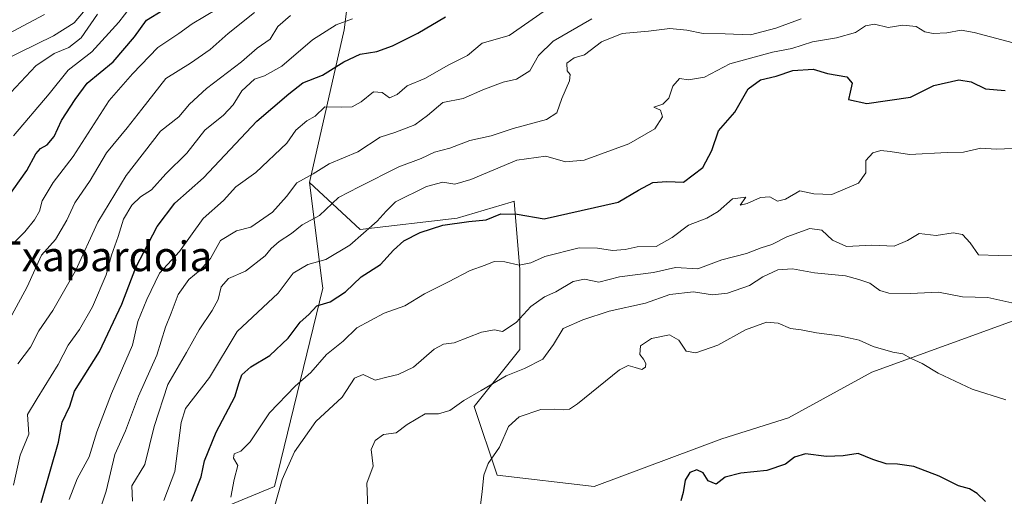
# Model space of a CAD drawing. Units: metres. Extents: x 654997 to 658457, y 4739429 to 4741820.
# Drawn here: x 656556 to 656820, y 4740938 to 4741067 of the extents above; entities that cross this region are included whole.
import ezdxf
from ezdxf.enums import TextEntityAlignment as Align

# ---------------------------------------------------------------- set-up
doc = ezdxf.new("R2010")
doc.units = ezdxf.units.M
doc.header["$MEASUREMENT"] = 0
for name, color, linetype, lineweight in [('Arbolado forestal CxS', 92, 'Continuous', 0), ('Curva de nivel maestra', 30, 'Continuous', 30), ('Curva de nivel normal', 30, 'Continuous', 0), ('Matorral CxS', 135, 'Continuous', 0), ('Texto cartográfico', 7, 'Continuous', 0)]:
    doc.layers.add(name, color=color, linetype=linetype, lineweight=lineweight)
doc.styles.add('Style-Arial', font='txt')

msp = doc.modelspace()

# ---------------------------------------------------------------- linework, layer by layer
at = {"layer": 'Arbolado forestal CxS', "color": 92, "linetype": 'Continuous', "lineweight": 0}
for points in [[(656548.7001, 4741151.8423, 769.1195), (656562.8901, 4741176.5277, 761.4452), (656578.9303, 4741203.0649, 758.3376), (656603.6083, 4741235.7729, 754.4505), (656614.0963, 4741256.1385, 755.7312), (656617.9065, 4741268.8091, 757.1046), (656617.9065, 4741281.9349, 752.3703), (656624.9905, 4741280.7543, 756.2779), (656650.7233, 4741276.4657, 767.3622), (656676.9759, 4741260.0577, 784.7603), (656685.7255, 4741243.6501, 798.8295), (656678.0683, 4741214.1167, 809.7628), (656683.5381, 4741195.5211, 817.3403), (656674.7871, 4741174.7385, 817.9724), (656659.1317, 4741132.7095, 817.2535), (656656.2327, 4741126.2275, 817.9838), (656648.6437, 4741109.2593, 819.8617), (656642.9053, 4741063.7531, 844.6448), (656633.6011, 4741022.7323, 858.8245), (656637.0147, 4740995.5709, 872.0867), (656637.1797, 4740994.2599, 872.6142), (656624.1473, 4740940.9621, 883.7474), (656605.7265, 4740933.2863, 877.0209)], [(656659.1317, 4741132.7095, 817.2535), (656656.2327, 4741126.2275, 817.9838), (656648.6437, 4741109.2593, 819.8617), (656642.9053, 4741063.7531, 844.6448), (656633.6011, 4741022.7323, 858.8245)], [(656843.6649, 4740993.1517, 889.3375), (656784.7523, 4740971.6927, 896.1647), (656762.3293, 4740959.4313, 898.1608), (656744.3845, 4740953.7295, 898.5176), (656710.1117, 4740940.9613, 897.1487), (656684.0157, 4740944.0315, 893.9839), (656677.8751, 4740962.4521, 889.8025), (656690.1561, 4740977.8027, 886.351), (656690.1563, 4740999.2941, 879.691), (656688.6217, 4741017.7147, 872.6732), (656687.7839, 4741017.4635, 872.7068), (656673.2705, 4741013.1101, 872.0707), (656647.1739, 4741010.0393, 868.7549), (656633.6011, 4741022.7323, 858.8245), (656642.9053, 4741063.7531, 844.6448), (656648.6437, 4741109.2593, 819.8617)], [(656633.6011, 4741022.7323, 858.8245), (656637.0147, 4740995.5709, 872.0867), (656637.1797, 4740994.2599, 872.6142), (656624.1473, 4740940.9621, 883.7474), (656605.7265, 4740933.2863, 877.0209), (656596.5153, 4740916.4009, 875.7705), (656625.6817, 4740870.3485, 897.0078), (656654.8477, 4740793.5949, 929.2441), (656671.7335, 4740778.2441, 937.4584)], [(656633.6011, 4741022.7323, 858.8245), (656647.1739, 4741010.0393, 868.7549), (656673.2705, 4741013.1101, 872.0707), (656687.7839, 4741017.4635, 872.7068), (656688.6217, 4741017.7147, 872.6732), (656690.1563, 4740999.2941, 879.691), (656690.1561, 4740977.8027, 886.351), (656677.8751, 4740962.4521, 889.8025), (656684.0157, 4740944.0315, 893.9839), (656710.1117, 4740940.9613, 897.1487), (656744.3845, 4740953.7295, 898.5176), (656762.3293, 4740959.4313, 898.1608), (656784.7523, 4740971.6927, 896.1647), (656843.6649, 4740993.1517, 889.3375), (656881.5627, 4741006.6871, 887.7668)]]:
    msp.add_polyline3d(points, dxfattribs=at)
at = {"layer": 'Curva de nivel maestra', "color": 30, "linetype": 'Continuous', "lineweight": 30, "flags": 128}
for points, elevation in [([(656552.14, 4741018.2301), (656557.6, 4741025.9601), (656559.98, 4741030.4601), (656561.24, 4741031.8801), (656563.08, 4741032.8101), (656564.95, 4741035.0901), (656566.9, 4741039.3701), (656570.54, 4741045.0701), (656573.8, 4741049.4001), (656580.78, 4741055.2101), (656586.53, 4741061.9501), (656589.77, 4741066.4001), (656594.17, 4741069.0701)], 825), ([(656561.41, 4740936.6301), (656566.09, 4740952.8601), (656567.04, 4740958.2101), (656569.17, 4740962.5201), (656570.43, 4740966.6301), (656577.16, 4740977.2901), (656583.16, 4740989.9601), (656586.91, 4740999.8401), (656592.59, 4741010.9001), (656597.41, 4741017.1801), (656605.08, 4741024.0101), (656619.4, 4741039.1801), (656628.03, 4741046.5501), (656631.74, 4741049.4901), (656637.09, 4741051.5601), (656642.76, 4741055.1801), (656647.23, 4741057.2201), (656651.66, 4741057.9501), (656655.9, 4741059.4401), (656662.67, 4741062.9001), (656670.09, 4741067.2601)], 850), ([(656601.82, 4740937.0301), (656604.43, 4740943.5701), (656605.37, 4740947.8601), (656608.46, 4740955.5701), (656613.54, 4740965.0701), (656614.65, 4740968.9001), (656615.4, 4740970.9701), (656617.77, 4740973.1201), (656622.94, 4740976.1501), (656627.85, 4740980.8801), (656631.02, 4740985.1101), (656633.4, 4740987.2401), (656635.5, 4740989.5001), (656639.12, 4740990.6301), (656643.22, 4740993.2901), (656647.46, 4740997.3501), (656652.62, 4741000.6701), (656656.12, 4741004.5201), (656658.94, 4741007.0301), (656663.34, 4741009.3101), (656669.42, 4741011.2301), (656676.42, 4741012.2001), (656681.09, 4741012.6401), (656685.05, 4741014.2501), (656689.4, 4741014.2201), (656696.62, 4741012.9701), (656716.58, 4741017.4401), (656721.99, 4741020.6301), (656725.89, 4741022.6901), (656729.6, 4741022.9901), (656734.13, 4741022.8401), (656739.35, 4741026.7501), (656741.72, 4741031.2901), (656743.51, 4741036.6301), (656747.88, 4741041.6301), (656751.45, 4741047.8801), (656754.84, 4741050.3101), (656759.06, 4741051.2901), (656763.52, 4741052.8701), (656768.94, 4741053.1701), (656772.81, 4741052.0801), (656778.01, 4741051.1201), (656779.49, 4741049.4101), (656778.88, 4741047.0601), (656778.46, 4741045.0301), (656783.4, 4741043.9501), (656795.12, 4741045.6501), (656801.42, 4741048.8401), (656808.09, 4741050.3001), (656811.42, 4741049.8001), (656815.29, 4741047.9001), (656820.54, 4741047.4601)], 875), ([(656815.28, 4740936.8801), (656813.03, 4740939.1001), (656811.02, 4740940.2801), (656808, 4740941.1201), (656802.86, 4740943.7301), (656796.07, 4740946.3101), (656791.63, 4740946.9701), (656788.6, 4740947.0001), (656785.05, 4740948.1801), (656781.09, 4740949.8501), (656777.06, 4740949.2001), (656772.51, 4740949.0401), (656766.94, 4740949.6901), (656763.91, 4740948.8201), (656761.54, 4740946.9601), (656756.54, 4740945.2401), (656749.53, 4740944.5501), (656745.34, 4740943.4601), (656742.86, 4740941.5401), (656740.72, 4740942.5001), (656739.44, 4740944.6301), (656737.71, 4740945.4001), (656735.79, 4740944.7401), (656734.6, 4740942.6301), (656734.04, 4740939.2901), (656733.37, 4740937.1201)], 900)]:
    msp.add_lwpolyline(points, dxfattribs=dict(at, elevation=elevation))
at = {"layer": 'Curva de nivel normal', "color": 30, "linetype": 'Continuous', "lineweight": 0, "flags": 128}
for points, elevation in [([(656554, 4741035.2901), (656563.57, 4741046.5801), (656568.71, 4741052.9001), (656575.04, 4741057.8701), (656582.31, 4741065.8101), (656589.89, 4741075.8201)], 820), ([(656562.3, 4741067.8801), (656534.07, 4741052.9601)], 805), ([(656618.75, 4741068.4201), (656611.75, 4741062.8201), (656606.9, 4741058.5101), (656601.54, 4741054.8601), (656594.98, 4741050.6901), (656588.47, 4741042.4701), (656584.59, 4741037.4101), (656579.02, 4741030.7401), (656574.58, 4741023.2901), (656570.51, 4741017.2901), (656568.34, 4741012.6301), (656565.31, 4741007.4101), (656561.55, 4741003.1501), (656557.66, 4740994.6701), (656548.81, 4740978.4301)], 835), ([(656572.78, 4741068.6601), (656570.29, 4741065.7101), (656564.72, 4741062.1301), (656550.71, 4741055.3001)], 810), ([(656576.62, 4741067.9801), (656572.16, 4741061.6301), (656568.91, 4741059.0701), (656564.96, 4741057.4101), (656559.99, 4741054.0701), (656551.96, 4741045.5201)], 815), ([(656554.27, 4741006.6601), (656557.04, 4741009.4501), (656559.66, 4741012.6601), (656560.95, 4741015.0101), (656561.68, 4741017.8301), (656564.67, 4741022.6801), (656570, 4741029.7401), (656579.74, 4741044.7601), (656586.03, 4741051.9401), (656592.82, 4741059.0601), (656598.41, 4741062.8401), (656602.01, 4741065.3901), (656608.63, 4741069.3201)], 830), ([(656628.43, 4741067.6501), (656625.08, 4741064.7201), (656623.01, 4741061.3001), (656619.48, 4741058.8601), (656615.28, 4741055.1501), (656605.87, 4741047.9801), (656601.28, 4741043.7801), (656598.41, 4741040.4001), (656593.49, 4741036.5601), (656584.3, 4741024.5601), (656576.65, 4741012.0201), (656570.69, 4740998.9601), (656564.54, 4740988.2601), (656560.85, 4740982.8501), (656558.6, 4740978.4601), (656555.18, 4740973.9501)], 840), ([(656696.68, 4741068.8401), (656687.24, 4741062.2701), (656679.99, 4741060.1901), (656676.07, 4741056.9001), (656671, 4741054.3801), (656664.58, 4741050.7001), (656659.8, 4741048.6801), (656657.14, 4741046.4201), (656655.09, 4741045.5301), (656653.09, 4741046.9301), (656650.76, 4741047.1301), (656647.42, 4741044.4401), (656645.05, 4741043.0801), (656642.27, 4741042.9701), (656637.72, 4741043.0601), (656635.09, 4741040.5201), (656632.86, 4741039.3501), (656629.91, 4741036.7701), (656627.47, 4741033.2901), (656619.16, 4741025.4001), (656613.78, 4741021.5101), (656610.41, 4741017.8701), (656604.98, 4741013.0101), (656598.64, 4741004.1901), (656593.28, 4740998.2901), (656589.85, 4740991.2901), (656587.4, 4740985.2901), (656586, 4740978.9601), (656580.32, 4740965.9601), (656576.37, 4740955.6301), (656574.33, 4740948.9601), (656571.08, 4740943.0001), (656569.01, 4740937.4501)], 855), ([(656553.97, 4740941.2801), (656555.81, 4740949.3801), (656558.09, 4740954.9801), (656557.8, 4740960.2901), (656560.35, 4740964.6501), (656566.03, 4740973.7201), (656568.72, 4740978.9801), (656571.77, 4740983.2001), (656575.28, 4740989.2501), (656578.88, 4740997.8701), (656580.31, 4741003.1901), (656582.17, 4741008.2001), (656583.57, 4741012.8501), (656585.82, 4741016.6301), (656588.17, 4741018.8301), (656591.12, 4741020.7801), (656594.96, 4741025.0601), (656600.63, 4741030.6001), (656605.41, 4741036.8201), (656610.41, 4741040.8501), (656613.08, 4741043.6101), (656615.41, 4741047.3801), (656618.77, 4741050.5001), (656621.51, 4741051.3801), (656626.11, 4741054.0201), (656634.42, 4741061.0601), (656640.76, 4741065.1501), (656645.16, 4741066.7401)], 845), ([(656576.4, 4740932.2301), (656578.94, 4740939.7001), (656581.22, 4740949.5201), (656584.1, 4740955.9401), (656587.59, 4740965.2601), (656592.52, 4740976.2401), (656594.82, 4740983.7901), (656596.39, 4740987.5801), (656598.3, 4740992.6301), (656601.1, 4740996.6301), (656604.2, 4740999.1001), (656606.94, 4741002.3101), (656609.64, 4741007.0801), (656613.97, 4741009.7401), (656617.83, 4741010.6601), (656623.61, 4741014.7501), (656627.39, 4741018.9601), (656630.21, 4741022.6301), (656634.52, 4741025.0801), (656638.88, 4741027.7201), (656646.55, 4741030.9801), (656652.55, 4741034.9101), (656656.5, 4741036.1801), (656661.86, 4741038.2601), (656665.33, 4741040.7001), (656669.42, 4741044.2601), (656674.9, 4741045.2901), (656680.15, 4741047.6401), (656685.6, 4741049.6801), (656689.26, 4741050.5601), (656692.76, 4741052.8001), (656695.09, 4741056.9201), (656699.09, 4741060.7501), (656709.44, 4741066.7401)], 860), ([(656586.01, 4740936.9601), (656585.77, 4740941.1001), (656589.29, 4740946.8301), (656591.86, 4740957.1001), (656595.45, 4740968.3801), (656600.49, 4740976.9901), (656603.91, 4740983.0501), (656607.45, 4740988.2801), (656609.02, 4740991.2601), (656609.86, 4740994.6201), (656611.78, 4740996.9301), (656616.34, 4740998.8501), (656621.69, 4741002.9601), (656623.26, 4741004.9401), (656625.42, 4741006.8801), (656628.75, 4741008.9801), (656631.6, 4741011.3301), (656636.24, 4741013.8401), (656641.4, 4741018.6701), (656646.88, 4741021.5601), (656657.55, 4741026.9601), (656663.58, 4741029.1801), (656667.21, 4741030.8401), (656671.33, 4741031.9501), (656676.65, 4741034.0101), (656682.42, 4741035.2301), (656688.36, 4741037.2601), (656697.24, 4741039.6901), (656700.03, 4741041.4701), (656701.38, 4741045.2901), (656703.44, 4741050.0901), (656703.66, 4741051.7301), (656702.8, 4741052.7901), (656702.78, 4741054.8201), (656704.7, 4741056.2401), (656707.52, 4741057.1001), (656712.08, 4741060.5501), (656717.59, 4741062.8301), (656724.67, 4741063.4301), (656730.42, 4741064.1401), (656735, 4741063.6801), (656739.43, 4741062.7601), (656745.29, 4741062.7401), (656752.08, 4741062.4801), (656758.92, 4741064.2301), (656765.78, 4741066.7501)], 865), ([(656594.44, 4740937.1801), (656597.35, 4740945.0001), (656599.08, 4740958.1301), (656600.21, 4740961.9601), (656606.68, 4740970.2901), (656614.17, 4740982.6401), (656625.11, 4740992.9801), (656629.15, 4740998.2901), (656633.11, 4741000.6501), (656637.95, 4741002.0201), (656644.39, 4741005.8201), (656651.77, 4741012.3001), (656654.22, 4741015.0401), (656656.7, 4741017.5401), (656665.06, 4741021.6401), (656669.39, 4741022.7701), (656672.66, 4741022.2401), (656676.98, 4741023.5401), (656689.31, 4741028.7601), (656697.09, 4741029.8001), (656702.42, 4741028.2901), (656707.42, 4741028.7601), (656719.42, 4741033.1601), (656726.37, 4741037.1701), (656728.44, 4741040.3601), (656727.94, 4741042.1801), (656726.17, 4741042.9801), (656728.57, 4741043.7501), (656730.15, 4741045.4101), (656731.24, 4741048.6701), (656733.08, 4741050.6601), (656735.42, 4741050.3001), (656739.76, 4741051.0401), (656746.58, 4741054.6801), (656758.02, 4741057.7801), (656763.19, 4741058.7301), (656768.8, 4741060.6001), (656775.27, 4741061.6101), (656780.32, 4741063.0701), (656783.04, 4741064.8701), (656785.42, 4741065.2701), (656789.09, 4741064.4201), (656793.06, 4741065.0101), (656796.66, 4741064.6901), (656799.03, 4741063.2901), (656801.26, 4741062.8101), (656804.92, 4741062.9501), (656808.72, 4741063.6801), (656812.26, 4741063.0801), (656824.06, 4741059.9301)], 870), ([(656829.24, 4741032.1601), (656818.19, 4741031.7201), (656814.05, 4741031.9201), (656809.34, 4741030.9201), (656805.01, 4741030.8301), (656794.82, 4741030.2101), (656789.69, 4741031.0801), (656787.16, 4741031.3101), (656785.02, 4741030.6701), (656783.17, 4741028.6201), (656783.1, 4741025.2901), (656781.13, 4741022.5701), (656774, 4741019.4701), (656769.16, 4741019.6501), (656765.36, 4741020.4401), (656761.55, 4741018.2801), (656759.36, 4741017.7001), (656757.29, 4741018.8301), (656754.8, 4741018.6701), (656751.26, 4741017.0301), (656749.38, 4741016.6001), (656750.87, 4741018.8001), (656747.31, 4741018.3001), (656743.45, 4741014.9201), (656740.42, 4741013.1301), (656735.42, 4741011.2601), (656731.09, 4741007.9201), (656726.76, 4741005.5401), (656721.68, 4741005.4201), (656718.45, 4741004.6601), (656715.05, 4741004.3901), (656710.97, 4741005.0401), (656706.06, 4741005.1501), (656696.84, 4741002.8401), (656693.09, 4741001.1401), (656689.93, 4741000.4801), (656686.04, 4741001.3601), (656683.2, 4741001.4501), (656680.76, 4741000.4801), (656676.76, 4740999.0501), (656670.95, 4740996.0101), (656664.52, 4740992.7801), (656659.17, 4740989.5201), (656653.65, 4740987.6001), (656646.31, 4740983.6501), (656642.58, 4740980.0401), (656638.16, 4740976.4601), (656633.89, 4740971.6301), (656629.7, 4740967.9601), (656622.79, 4740960.7401), (656617.61, 4740952.9701), (656615.08, 4740950.4701), (656613.35, 4740949.7601), (656613.15, 4740948.5301), (656614.34, 4740946.5501), (656613.31, 4740942.8501), (656612.41, 4740938.0401)], 880), ([(656624.23, 4740935.8401), (656626.26, 4740942.7901), (656629.52, 4740950.2901), (656635.27, 4740958.4601), (656642.38, 4740964.9601), (656645.64, 4740970.0901), (656648.02, 4740971.0901), (656651.2, 4740969.5301), (656654.7, 4740970.4801), (656657.41, 4740971.0301), (656661.57, 4740973.0801), (656667.09, 4740977.9101), (656669.56, 4740979.2501), (656672.5, 4740979.6201), (656679.81, 4740982.4401), (656683.3, 4740983.0501), (656685.48, 4740982.6701), (656689.09, 4740985.0201), (656693.09, 4740989.3501), (656696.76, 4740992.0001), (656699.76, 4740993.3501), (656704.44, 4740996.0901), (656707.53, 4740996.6901), (656711.36, 4740995.9001), (656716.9, 4740997.3301), (656726.08, 4740998.5401), (656731.96, 4740999.8701), (656737.99, 4740999.5101), (656744.46, 4741001.9501), (656751.06, 4741003.6601), (656754.98, 4741005.1201), (656757.9, 4741006.0101), (656761.88, 4741008.1101), (656768.09, 4741010.3501), (656771.28, 4741009.8701), (656774.2, 4741007.1901), (656777.95, 4741005.5201), (656784.77, 4741005.8701), (656790.72, 4741005.5801), (656794.36, 4741007.1101), (656797.48, 4741008.9901), (656802.05, 4741008.4901), (656806.58, 4741009.1901), (656809.13, 4741008.7401), (656811.14, 4741006.5301), (656813.39, 4741003.2801), (656818.66, 4741003.0501), (656822.74, 4741003.1801)], 885), ([(656824.75, 4740989.8501), (656815.88, 4740991.7601), (656809.09, 4740992.0001), (656802.7, 4740993.1901), (656795.12, 4740992.8801), (656789.32, 4740992.9601), (656786.85, 4740993.6801), (656784.16, 4740995.6701), (656781.28, 4740996.6001), (656777.64, 4740997.6001), (656769.3, 4740998.4301), (656763.41, 4740999.4601), (656759.5, 4740999.2401), (656755.46, 4740997.3501), (656751.84, 4740994.9701), (656745.9, 4740992.9301), (656741.93, 4740992.5301), (656736.81, 4740993.3401), (656730.46, 4740992.5901), (656723.93, 4740990.2201), (656714.09, 4740988.1501), (656707.09, 4740985.7601), (656701.78, 4740983.4301), (656699.15, 4740979.1401), (656696.28, 4740975.2001), (656691.38, 4740972.6801), (656686.42, 4740970.7201), (656679.76, 4740966.7401), (656675.09, 4740964.1201), (656671.3, 4740961.3601), (656668.26, 4740960.5201), (656664.63, 4740960.5201), (656659.79, 4740957.6001), (656656.88, 4740955.4001), (656653.46, 4740954.9201), (656651.22, 4740953.3601), (656650.13, 4740950.9201), (656650.65, 4740946.3701), (656649.01, 4740941.8401), (656649.28, 4740935.1201)], 890), ([(656679.15, 4740933.0201), (656680.02, 4740939.5601), (656680.46, 4740944.0001), (656681.59, 4740947.1701), (656684.62, 4740951.4801), (656687.06, 4740957.1201), (656689.97, 4740959.7001), (656695.72, 4740961.6801), (656699.53, 4740961.7401), (656701.8, 4740961.5801), (656703.47, 4740961.7201), (656705.62, 4740963.1501), (656716.92, 4740972.3101), (656719.21, 4740973.4801), (656721.13, 4740972.9401), (656722.92, 4740972.3801), (656723.9, 4740973.0001), (656723.97, 4740974.0201), (656723.35, 4740975.2201), (656722.38, 4740976.4201), (656722.58, 4740978.7901), (656725.51, 4740980.7601), (656730.36, 4740981.7301), (656732.86, 4740980.2701), (656734.8, 4740977.3301), (656737.47, 4740976.9001), (656743.36, 4740978.9401), (656750.76, 4740983.0801), (656756.46, 4740985.1201), (656759.56, 4740984.8501), (656762.86, 4740983.4301), (656765.72, 4740983.1301), (656769.83, 4740982.2901), (656776.04, 4740981.5101), (656778.9, 4740980.8301), (656781.3, 4740980.3401), (656785.12, 4740978.5801), (656790.35, 4740977.0401), (656793.09, 4740976.6401), (656795.3, 4740975.3901), (656798.28, 4740974.0501), (656802.54, 4740971.4701), (656811.75, 4740967.1301), (656820.78, 4740964.2701)], 895)]:
    msp.add_lwpolyline(points, dxfattribs=dict(at, elevation=elevation))
at = {"layer": 'Matorral CxS', "color": 135, "linetype": 'Continuous', "lineweight": 0}
for points in [[(656633.6011, 4741022.7323, 858.8245), (656637.0147, 4740995.5709, 872.0867), (656637.1797, 4740994.2599, 872.6142), (656624.1473, 4740940.9621, 883.7474), (656605.7265, 4740933.2863, 877.0209), (656596.5153, 4740916.4009, 875.7705), (656625.6817, 4740870.3485, 897.0078), (656654.8477, 4740793.5949, 929.2441), (656671.7335, 4740778.2441, 937.4584)], [(656605.7265, 4740933.2863, 877.0209), (656624.1473, 4740940.9621, 883.7474), (656637.1797, 4740994.2599, 872.6142), (656637.0147, 4740995.5709, 872.0867), (656633.6011, 4741022.7323, 858.8245), (656647.1739, 4741010.0393, 868.7549), (656673.2705, 4741013.1101, 872.0707), (656687.7839, 4741017.4635, 872.7068), (656688.6217, 4741017.7147, 872.6732), (656690.1563, 4740999.2941, 879.691), (656690.1561, 4740977.8027, 886.351), (656677.8751, 4740962.4521, 889.8025), (656684.0157, 4740944.0315, 893.9839), (656710.1117, 4740940.9613, 897.1487), (656744.3845, 4740953.7295, 898.5176), (656762.3293, 4740959.4313, 898.1608), (656784.7523, 4740971.6927, 896.1647), (656843.6649, 4740993.1517, 889.3375), (656881.5627, 4741006.6871, 887.7668), (656873.5995, 4740994.3023, 889.9126), (656861.3197, 4740979.7189, 891.0753), (656853.6435, 4740963.6013, 893.1393), (656845.2005, 4740945.1809, 896.1268), (656837.5253, 4740928.2943, 899.0782)], [(656633.6011, 4741022.7323, 858.8245), (656647.1739, 4741010.0393, 868.7549), (656673.2705, 4741013.1101, 872.0707), (656687.7839, 4741017.4635, 872.7068), (656688.6217, 4741017.7147, 872.6732), (656690.1563, 4740999.2941, 879.691), (656690.1561, 4740977.8027, 886.351), (656677.8751, 4740962.4521, 889.8025), (656684.0157, 4740944.0315, 893.9839), (656710.1117, 4740940.9613, 897.1487), (656744.3845, 4740953.7295, 898.5176), (656762.3293, 4740959.4313, 898.1608), (656784.7523, 4740971.6927, 896.1647), (656843.6649, 4740993.1517, 889.3375), (656881.5627, 4741006.6871, 887.7668)]]:
    msp.add_polyline3d(points, dxfattribs=at)

# ---------------------------------------------------------------- texts
at = {"layer": 'Texto cartográfico', "color": 7, "linetype": 'Continuous', "lineweight": 0, "style": 'Style-Arial'}
msp.add_text('Txapardoia', height=8, dxfattribs=at).set_placement((656578.5694, 4741002.8601), align=Align.MIDDLE_CENTER)

doc.saveas('drawing.dxf')
